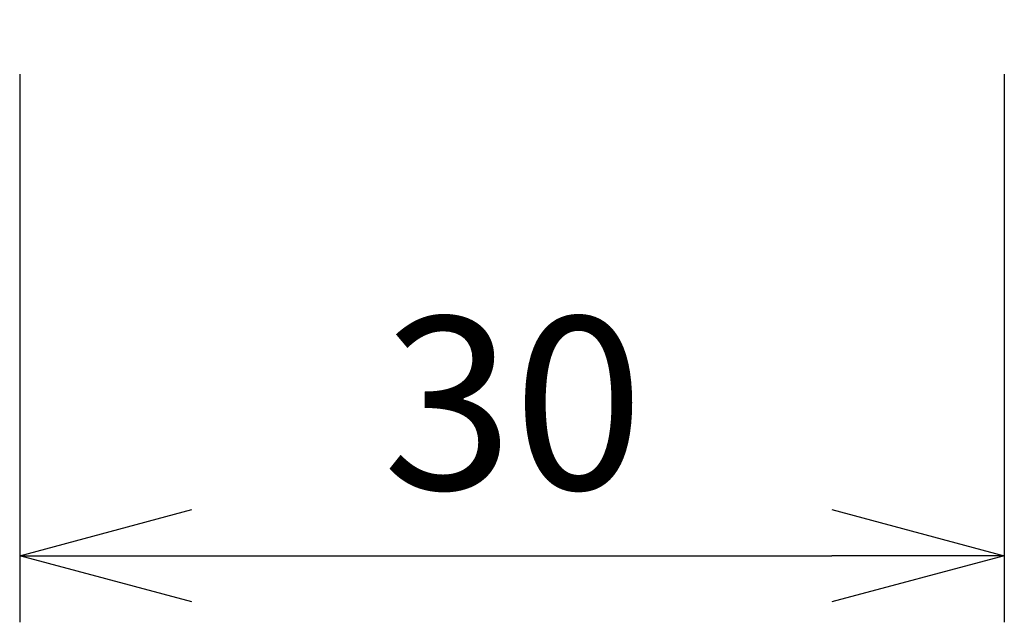
# Model space of a CAD drawing. Extents: x -1 to 285, y 0 to 510.
# Drawn here: x 81 to 111, y 180 to 198 of the extents above; entities that cross this region are included whole.
import ezdxf

# ---------------------------------------------------------------- set-up
doc = ezdxf.new("R2010")
doc.units = 0
doc.header["$PDMODE"] = 3
doc.layers.get('0').update_dxf_attribs({"linetype": 'CONTINUOUS'})
doc.layers.get('DEFPOINTS').update_dxf_attribs({"linetype": 'CONTINUOUS'})
doc.layers.add('MARK', color=6, linetype='CONTINUOUS')
doc.styles.get("Standard").update_dxf_attribs({"font": 'txt.shx', "bigfont": 'bigfont.shx'})
doc.dimstyles.get("Standard").update_dxf_attribs({"dimtxt": 2.5, "dimasz": 2.5, "dimexe": 1.25, "dimexo": 0.625, "dimtad": 1, "dimcen": 2.5, "dimazin": 3, "dimtfac": 1, "dimtmove": 0, "dimatfit": 3})

# ---------------------------------------------------------------- blocks, each defined once
blk = doc.blocks.new('_OPEN30')
at = {"color": 0, "linetype": 'BYBLOCK'}
for p, q in [((-1, 0.2679), (0, 0)), ((0, 0), (-1, -0.2679)), ((0, 0), (-1, 0))]:
    blk.add_line(p, q, dxfattribs=at)
blk = doc.blocks.new('*D15')
at = {"layer": 'DEFPOINTS', "color": 0}
for p in [(80.694, 198.547), (110.694, 198.547), (110.694, 181.853)]:
    blk.add_point(p, dxfattribs=at)
at = {"layer": 'MARK'}
for p, q in [((80.694, 196.522), (80.694, 179.828)), ((110.694, 196.522), (110.694, 179.828)), ((85.944, 181.853), (105.444, 181.853))]:
    blk.add_line(p, q, dxfattribs=at)
at = {"layer": 'MARK', "xscale": 5.25, "yscale": 5.25, "zscale": 5.25, "rotation": 180}
blk.add_blockref('_OPEN30', (80.694, 181.853), dxfattribs=at)
at = {"layer": 'MARK', "xscale": 5.25, "yscale": 5.25, "zscale": 5.25}
blk.add_blockref('_OPEN30', (110.694, 181.853), dxfattribs=at)
at = {"layer": 'MARK', "color": 3, "linetype": 'CONTINUOUS'}
blk.add_text('30', height=5.25, dxfattribs=at).set_placement((91.757, 183.878))

msp = doc.modelspace()

# ---------------------------------------------------------------- dimensions: what is measured, and where the dimension line sits
at = {"layer": 'MARK'}
dim = msp.add_linear_dim(base=(110.694, 181.853), p1=(80.694, 198.547), p2=(110.694, 198.547), dimstyle='Standard', dxfattribs=at)
dim.commit()
dim.dimension.update_dxf_attribs({"geometry": '*D15', "text_midpoint": (95.694, 186.503)})

doc.saveas('drawing.dxf')
